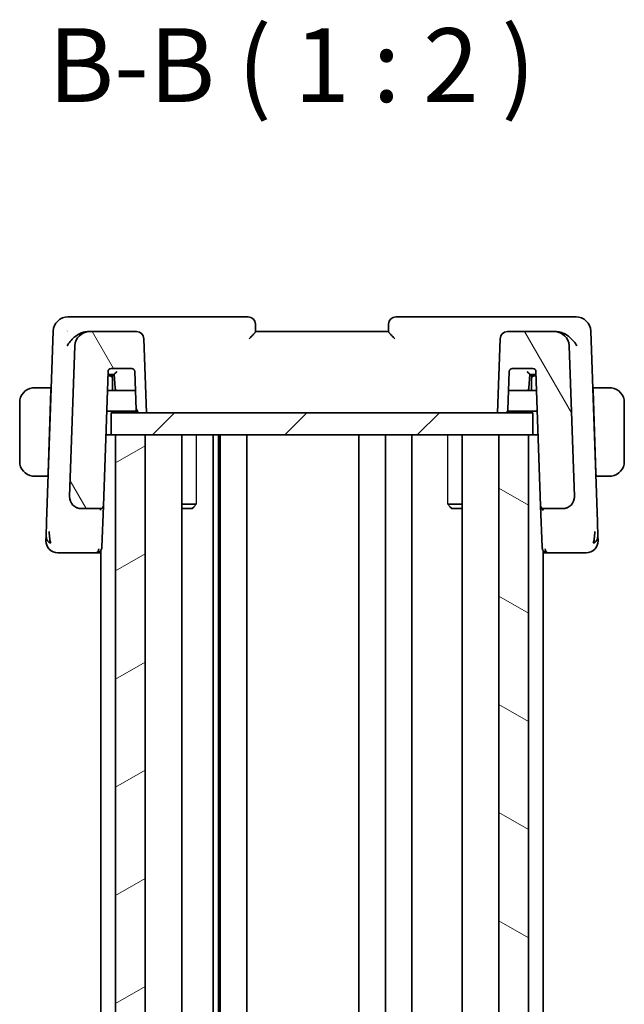
# Model space of a CAD drawing. Units: millimetres. Extents: x 22 to 2994, y 12 to 574.
# Drawn here: x 666 to 707, y 367 to 434 of the extents above; entities that cross this region are included whole.
import ezdxf

# ---------------------------------------------------------------- set-up
doc = ezdxf.new("R2010")
doc.units = ezdxf.units.MM
doc.header["$LTSCALE"] = 1.5
doc.layers.add('Hatch (ISO)', color=1, linetype='Continuous', lineweight=18, true_color=0xff0000)
for name, color, linetype, lineweight in [('Symbol (ISO)', 7, 'Continuous', 18), ('Visible (ISO)', 7, 'Continuous', 35), ('Visible Narrow (ISO)', 7, 'Continuous', 25)]:
    doc.layers.add(name, color=color, linetype=linetype, lineweight=lineweight)
doc.styles.add('Note Text (TK)', font='txt')

msp = doc.modelspace()

# ---------------------------------------------------------------- hatches: boundary and pattern name
at = {"layer": 'Hatch (ISO)'}
h = msp.add_hatch(dxfattribs=at)
h.set_pattern_fill('ANSI31', color=256, scale=50.8, angle=75.000175, style=0)
h.set_pattern_definition([(120.0002, (589.25, -4), (-5.49925, -3.17502), [])])
edge = h.paths.add_edge_path()
edge.add_ellipse((674.4109, 412.0265), major_axis=(0.4997, 0.0174), ratio=1, start_angle=0, end_angle=88)
edge.add_line((674.4109, 412.5265), (671.2254, 412.5265))
edge.add_ellipse((671.2254, 411.5265), major_axis=(0, 1), ratio=1, start_angle=0, end_angle=88)
edge.add_line((670.226, 411.5614), (669.8695, 401.3544))
edge.add_ellipse((670.669, 401.3265), major_axis=(-0.7995, 0.0279), ratio=1, start_angle=0, end_angle=92)
edge.add_line((670.669, 400.5265), (671.961, 400.5265))
edge.add_ellipse((671.961, 400.7265), major_axis=(0, -0.2), ratio=1, start_angle=0, end_angle=88)
edge.add_line((672.1609, 400.7195), (672.4791, 409.8335))
edge.add_ellipse((672.679, 409.8265), major_axis=(-0.1999, 0.007), ratio=1, start_angle=272, end_angle=360, ccw=False)
edge.add_line((672.679, 410.0265), (674.0927, 410.0265))
edge.add_ellipse((674.0927, 409.8265), major_axis=(0, 0.2), ratio=1, start_angle=272, end_angle=360, ccw=False)
edge.add_line((674.2926, 409.8335), (674.3839, 407.2195))
edge.add_ellipse((674.5838, 407.2265), major_axis=(-0.1999, -0.007), ratio=1, start_angle=0, end_angle=88)
edge.add_line((674.5838, 407.0265), (675.0859, 407.0265))
edge.add_line((675.0859, 407.0265), (674.9106, 412.044))
edge = h.paths.add_edge_path()
edge.add_ellipse((702.7464, 411.5265), major_axis=(0.9994, 0.0349), ratio=1, start_angle=0, end_angle=88)
edge.add_line((702.7464, 412.5265), (699.5608, 412.5265))
edge.add_ellipse((699.5608, 412.0265), major_axis=(0, 0.5), ratio=1, start_angle=0, end_angle=88)
edge.add_line((699.0611, 412.044), (698.8859, 407.0265))
edge.add_line((698.8859, 407.0265), (699.388, 407.0265))
edge.add_ellipse((699.388, 407.2265), major_axis=(0, -0.2), ratio=1, start_angle=0, end_angle=88)
edge.add_line((699.5878, 407.2195), (699.6791, 409.8335))
edge.add_ellipse((699.879, 409.8265), major_axis=(-0.1999, 0.007), ratio=1, start_angle=272, end_angle=360, ccw=False)
edge.add_line((699.879, 410.0265), (701.2927, 410.0265))
edge.add_ellipse((701.2927, 409.8265), major_axis=(0, 0.2), ratio=1, start_angle=272, end_angle=360, ccw=False)
edge.add_line((701.4926, 409.8335), (701.8109, 400.7195))
edge.add_ellipse((702.0107, 400.7265), major_axis=(-0.1999, -0.007), ratio=1, start_angle=0, end_angle=88)
edge.add_line((702.0107, 400.5265), (703.3027, 400.5265))
edge.add_ellipse((703.3027, 401.3265), major_axis=(0, -0.8), ratio=1, start_angle=0, end_angle=92)
edge.add_line((704.1022, 401.3544), (703.7457, 411.5614))
h = msp.add_hatch(dxfattribs=at)
h.set_pattern_fill('ANSI31', color=256, scale=50.8, style=0)
h.set_pattern_definition([(45, (589.25, -4), (-4.49013, 4.49013), [])])
h.paths.add_polyline_path([(672.6859, 407.0265), (672.6859, 405.5265), (672.9859, 405.5265), (674.9859, 405.5265), (698.9859, 405.5265), (700.9859, 405.5265), (701.2859, 405.5265), (701.2859, 407.0265), (699.388, 407.0265), (698.8859, 407.0265), (675.0859, 407.0265), (674.5838, 407.0265)])
h = msp.add_hatch(dxfattribs=at)
h.set_pattern_fill('ANSI31', color=256, scale=50.8, angle=-14.999978, style=0)
h.set_pattern_definition([(30, (589.25, -4), (-3.175, 5.49926), [])])
h.paths.add_polyline_path([(672.9859, 405.5265), (672.9859, 331.5265), (674.9859, 331.5265), (674.9859, 405.5265)])
h = msp.add_hatch(dxfattribs=at)
h.set_pattern_fill('ANSI31', color=256, scale=50.8, angle=105.000246, style=0)
h.set_pattern_definition([(150.0002, (589.25, -4), (-3.17498, -5.499275), [])])
h.paths.add_polyline_path([(698.9859, 405.5265), (698.9859, 331.5265), (700.9859, 331.5265), (700.9859, 405.5265)])

# ---------------------------------------------------------------- linework, layer by layer
at = {"layer": 'Visible (ISO)'}
for p, q in [((670.8366, 413.5265), (669.7603, 413.5265)), ((681.9681, 413.5265), (670.8366, 413.5265)), ((703.1351, 413.5265), (692.0036, 413.5265)), ((704.2114, 413.5265), (703.1351, 413.5265)), ((668.7609, 412.5614), (668.3092, 399.6281)), ((682.4859, 412.5257), (682.4678, 413.044)), ((691.5039, 413.044), (691.4858, 412.5257)), ((705.6625, 399.6281), (705.2108, 412.5614)), ((671.2254, 412.5265), (671.0758, 412.5265)), ((674.4109, 412.5265), (671.2254, 412.5265)), ((675.0859, 407.0265), (674.9106, 412.044)), ((691.4859, 412.5265), (682.4859, 412.5265)), ((699.0611, 412.044), (698.8859, 407.0265)), ((702.7464, 412.5265), (699.5608, 412.5265)), ((702.8959, 412.5265), (702.7464, 412.5265)), ((670.226, 411.5614), (669.8695, 401.3544)), ((704.1022, 401.3544), (703.7457, 411.5614)), ((672.679, 410.0265), (674.0927, 410.0265)), ((699.879, 410.0265), (701.2927, 410.0265)), ((672.1609, 400.7195), (672.4791, 409.8335)), ((672.5859, 409.5265), (672.4684, 409.5265)), ((672.4719, 409.6265), (672.6785, 409.6265)), ((672.8929, 409.5265), (672.5859, 409.5265)), ((672.6785, 409.6265), (672.886, 409.6265)), ((672.7859, 408.5265), (672.7859, 409.3265)), ((672.8859, 409.6265), (672.9498, 408.7126)), ((674.2926, 409.8335), (674.3839, 407.2195)), ((699.5878, 407.2195), (699.6791, 409.8335)), ((701.0219, 408.7126), (701.0859, 409.6265)), ((701.3859, 409.5265), (701.0789, 409.5265)), ((701.0858, 409.6265), (701.2932, 409.6265)), ((701.1859, 409.3265), (701.1859, 408.5265)), ((701.2932, 409.6265), (701.4998, 409.6265)), ((701.5033, 409.5265), (701.3859, 409.5265)), ((701.4926, 409.8335), (701.8109, 400.7195)), ((668.6109, 408.7265), (667.7402, 408.7265)), ((668.6109, 408.7265), (668.6039, 408.5265)), ((668.627, 408.7265), (668.6109, 408.7265)), ((705.3609, 408.7265), (705.3447, 408.7265)), ((705.3678, 408.5265), (705.3609, 408.7265)), ((706.2315, 408.7265), (705.3609, 408.7265)), ((668.6039, 408.5265), (668.4083, 402.9265)), ((668.62, 408.5265), (668.6039, 408.5265)), ((673.1493, 408.5265), (672.4335, 408.5265)), ((673.1493, 408.5265), (674.1451, 408.5265)), ((699.6335, 408.5265), (699.8401, 408.5265)), ((699.8401, 408.5265), (700.8224, 408.5265)), ((701.5382, 408.5265), (700.8224, 408.5265)), ((705.3678, 408.5265), (705.3517, 408.5265)), ((705.3678, 408.5265), (705.5634, 402.9265)), ((666.4859, 407.7265), (666.4859, 403.7265)), ((707.4859, 403.7265), (707.4859, 407.7265)), ((672.3846, 407.1265), (674.4106, 407.1265)), ((672.6859, 407.0265), (672.6859, 405.5265)), ((701.2859, 407.0265), (672.6859, 407.0265)), ((674.5838, 407.0265), (675.0859, 407.0265)), ((698.8859, 407.0265), (699.388, 407.0265)), ((699.5612, 407.1265), (701.5871, 407.1265)), ((701.2859, 405.5265), (701.2859, 407.0265)), ((672.6859, 405.5265), (672.3287, 405.5265)), ((672.6859, 405.5265), (701.2859, 405.5265)), ((672.9859, 405.5265), (672.9859, 331.5265)), ((674.9859, 405.5265), (672.9859, 405.5265)), ((674.9859, 331.5265), (674.9859, 405.5265)), ((677.488, 405.5265), (677.488, 331.5265)), ((679.5953, 405.5265), (679.5953, 331.5265)), ((679.9635, 405.5265), (679.9635, 331.5265)), ((680.0859, 405.5265), (680.0859, 331.5265)), ((681.8859, 405.5265), (681.8859, 331.5265)), ((689.4859, 405.5265), (689.4859, 331.5265)), ((689.4859, 405.5265), (689.4859, 331.5265)), ((691.2859, 405.5265), (691.2859, 331.5265)), ((693.0859, 405.5265), (693.0859, 331.5265)), ((696.4838, 405.5265), (696.4838, 331.5265)), ((698.9859, 405.5265), (698.9859, 331.5265)), ((700.9859, 405.5265), (698.9859, 405.5265)), ((700.9859, 331.5265), (700.9859, 405.5265)), ((701.643, 405.5265), (701.2859, 405.5265)), ((667.7402, 402.7265), (668.4013, 402.7265)), ((668.4083, 402.9265), (668.4013, 402.7265)), ((668.4174, 402.7265), (668.4013, 402.7265)), ((668.4083, 402.9265), (668.4244, 402.9265)), ((705.5473, 402.9265), (705.5634, 402.9265)), ((705.5704, 402.7265), (705.5543, 402.7265)), ((705.5704, 402.7265), (705.5634, 402.9265)), ((705.5704, 402.7265), (706.2315, 402.7265)), ((670.669, 400.5265), (671.961, 400.5265)), ((672.0628, 397.9126), (672.1606, 400.7119)), ((677.488, 400.8332), (678.4589, 400.8332)), ((678.1791, 400.5265), (677.488, 400.5265)), ((678.1791, 400.5265), (678.3123, 400.6597)), ((695.5128, 400.8332), (696.4838, 400.8332)), ((695.7926, 400.5265), (695.6594, 400.6597)), ((696.4838, 400.5265), (695.7926, 400.5265)), ((701.8109, 400.7195), (701.9089, 397.9126)), ((702.0107, 400.5265), (703.3027, 400.5265)), ((671.9859, 400.4223), (671.9859, 400.4219)), ((701.9859, 400.4223), (701.9859, 400.4219)), ((701.9859, 397.8606), (701.9859, 397.8605)), ((669.9673, 397.5265), (671.6631, 397.5265)), ((671.6631, 397.5265), (671.9859, 397.5265)), ((671.9859, 397.6919), (671.9859, 339.3611)), ((701.9859, 397.6919), (701.9859, 339.3611)), ((701.9859, 397.5265), (702.3086, 397.5265)), ((702.3086, 397.5265), (704.0044, 397.5265))]:
    msp.add_line(p, q, dxfattribs=at)
for centre, radius, start, end in [((669.7603, 412.5265), 1, 90, 178), ((681.9681, 413.0265), 0.5, 2, 90), ((692.0036, 413.0265), 0.5, 90, 178), ((704.2114, 412.5265), 1, 2, 90), ((671.2254, 411.5265), 1, 90, 178), ((674.4109, 412.0265), 0.5, 2, 90), ((699.5608, 412.0265), 0.5, 90, 178), ((702.7464, 411.5265), 1, 2, 90), ((672.679, 409.8265), 0.2, 90, 178), ((674.0927, 409.8265), 0.2, 2, 90), ((699.879, 409.8265), 0.2, 90, 178), ((701.2927, 409.8265), 0.2, 2, 90), ((672.5859, 409.3265), 0.2, 0, 90), ((701.3859, 409.3265), 0.2, 90, 180), ((667.4859, 407.7265), 1, 97.635382, 180), ((673.1493, 408.7265), 0.2, 184, 270), ((700.8224, 408.7265), 0.2, 270, 356), ((706.4859, 407.7265), 1, 0, 82.364618), ((674.5838, 407.2265), 0.2, 182, 270), ((699.388, 407.2265), 0.2, 270, 358), ((667.4859, 403.7265), 1, 180, 262.364618), ((706.4859, 403.7265), 1, 277.635382, 0), ((670.669, 401.3265), 0.8, 178, 270), ((703.3027, 401.3265), 0.8, 270, 2), ((671.961, 400.7265), 0.2, 270, 358), ((702.0107, 400.7265), 0.2, 182, 270), ((669.0643, 398.3265), 0.8, 178, 224), ((704.9074, 398.3265), 0.8, 316, 2), ((669.0643, 398.3265), 0.8, 224, 270), ((704.9074, 398.3265), 0.8, 270, 316)]:
    msp.add_arc(centre, radius, start, end, dxfattribs=at)
for centre, major_axis, ratio, start_param, end_param in [((673.0724, 409.8265), (-0.1865, -0.2), 0.0174126, 0.0162361, 1.5521258), ((700.8994, 409.8265), (0.1865, -0.2), 0.0174126, 4.7310595, 6.2669492), ((671.6504, 397.9248), (0.41, 0.0475), 0.9826139, 5.8297312, 6.1355466), ((702.3213, 397.9248), (-0.41, 0.0475), 0.9826139, 0.1476387, 0.4534541), ((671.6631, 397.9265), (0, -0.4), 0.5, 0, 1.2252731), ((702.3086, 397.9265), (0, 0.4), 0.5, 1.9163195, 3.1415927)]:
    msp.add_ellipse(centre, major_axis=major_axis, ratio=ratio, start_param=start_param, end_param=end_param, dxfattribs=at)
for points, knots in [([(669.7272, 412.5693), (669.727, 412.5687), (669.7268, 412.568), (669.7261, 412.5654), (669.7255, 412.5634), (669.725, 412.5614)], [0.08258782286, 0.08258782286, 0.08258782286, 0.08258782286, 0.08272755549, 0.08272755549, 0.0831413252, 0.0831413252, 0.0831413252, 0.0831413252]), ([(669.725, 412.5614), (669.726, 412.5624), (669.727, 412.5634), (669.7284, 412.5648), (669.7288, 412.5651), (669.7291, 412.5655)], [-0.0831413252, -0.0831413252, -0.0831413252, -0.0831413252, -0.08272755549, -0.08272755549, -0.08258894144, -0.08258894144, -0.08258894144, -0.08258894144]), ([(669.7094, 411.5614), (669.71, 411.5625), (669.7105, 411.5636), (669.7645, 411.6667), (669.8321, 411.768), (669.9903, 411.9617), (670.0823, 412.0559), (670.3208, 412.257), (670.4567, 412.3424), (670.6826, 412.4508), (670.7893, 412.4884), (670.8947, 412.509)], [-0.00045753, -0.00045753, -0.00045753, -0.00045753, 0, 0, 0.04228978, 0.04228978, 0.08438153, 0.08438153, 0.14019166, 0.14019166, 0.18633462, 0.18633462, 0.18633462, 0.18633462]), ([(682.0511, 412.044), (682.0519, 412.0448), (682.0527, 412.0457), (682.1045, 412.1011), (682.1556, 412.1553), (682.2517, 412.2576), (682.2979, 412.3068), (682.3903, 412.4077), (682.4228, 412.4455), (682.4567, 412.4855), (682.4674, 412.4984), (682.482, 412.5175), (682.486, 412.5236), (682.4859, 412.5257)], [-0.00035018, -0.00035018, -0.00035018, -0.00035018, 0, 0, 0.02251674, 0.02251674, 0.04462075, 0.04462075, 0.07268784, 0.07268784, 0.09047867, 0.09047867, 0.1080163, 0.1080163, 0.1080163, 0.1080163]), ([(691.4858, 412.5257), (691.4858, 412.5236), (691.4897, 412.5175), (691.5042, 412.4986), (691.5149, 412.4857), (691.5487, 412.4457), (691.5812, 412.408), (691.6734, 412.3073), (691.7196, 412.258), (691.8159, 412.1556), (691.8671, 412.1012), (691.919, 412.0457), (691.9198, 412.0448), (691.9206, 412.044)], [0, 0, 0, 0, 0.010936229, 0.010936229, 0.022029947, 0.022029947, 0.039641738, 0.039641738, 0.053587502, 0.053587502, 0.067794556, 0.067794556, 0.068015044, 0.068015044, 0.068015044, 0.068015044]), ([(704.2623, 411.5614), (704.2617, 411.5625), (704.2612, 411.5636), (704.2079, 411.6653), (704.1415, 411.7652), (703.9861, 411.9565), (703.8958, 412.0495), (703.6577, 412.2525), (703.5214, 412.3385), (703.3472, 412.4233), (703.2936, 412.4458), (703.1854, 412.4834), (703.131, 412.4985), (703.077, 412.509)], [-0.13543357, -0.13543357, -0.13543357, -0.13543357, -0.13510576, -0.13510576, -0.10521645, -0.10521645, -0.07546463, -0.07546463, -0.03476994, -0.03476994, -0.0173722, -0.0173722, 0, 0, 0, 0]), ([(667.4859, 408.7265), (667.4845, 408.7265), (667.4824, 408.7265), (667.4795, 408.7265), (667.4734, 408.7265), (667.4642, 408.7263), (667.4536, 408.726), (667.4456, 408.7257), (667.4368, 408.7254), (667.4279, 408.7248), (667.4194, 408.7243), (667.4108, 408.7237), (667.4026, 408.723), (667.3936, 408.7223), (667.3851, 408.7215), (667.3776, 408.7206), (667.3654, 408.7193), (667.3563, 408.7181), (667.353, 408.7176)], [0.00000014, 0.00000014, 0.00000014, 0.00000014, 0.09424462, 0.09424462, 0.09424462, 0.29608497, 0.29608497, 0.29608497, 0.44613462, 0.44613462, 0.44613462, 0.58843853, 0.58843853, 0.58843853, 0.74422937, 0.74422937, 0.74422937, 1, 1, 1, 1]), ([(667.5339, 408.7265), (667.5236, 408.7265), (667.5142, 408.7265), (667.5064, 408.7265), (667.4972, 408.7265), (667.4901, 408.7265), (667.4859, 408.7265)], [0.74172688, 0.74172688, 0.74172688, 0.74172688, 0.86054632, 0.86054632, 0.86054632, 1, 1, 1, 1]), ([(667.7402, 408.7265), (667.7333, 408.7265), (667.7204, 408.7265), (667.7041, 408.7265), (667.6935, 408.7265), (667.6814, 408.7265), (667.6685, 408.7265), (667.6573, 408.7265), (667.6455, 408.7265), (667.6335, 408.7265), (667.6221, 408.7265), (667.6106, 408.7265), (667.5995, 408.7265), (667.5881, 408.7265), (667.577, 408.7265), (667.5664, 408.7265), (667.5549, 408.7265), (667.5439, 408.7265), (667.5339, 408.7265)], [0, 0, 0, 0, 0.19035453, 0.19035453, 0.19035453, 0.31386322, 0.31386322, 0.31386322, 0.42140608, 0.42140608, 0.42140608, 0.52396797, 0.52396797, 0.52396797, 0.62813475, 0.62813475, 0.62813475, 0.74172688, 0.74172688, 0.74172688, 0.74172688]), ([(706.4378, 408.7265), (706.4259, 408.7265), (706.4127, 408.7265), (706.3988, 408.7265), (706.3859, 408.7265), (706.3725, 408.7265), (706.3588, 408.7265), (706.3449, 408.7265), (706.3308, 408.7265), (706.3173, 408.7265), (706.3021, 408.7265), (706.2876, 408.7265), (706.2748, 408.7265), (706.255, 408.7265), (706.2394, 408.7265), (706.2315, 408.7265)], [0.25827312, 0.25827312, 0.25827312, 0.25827312, 0.39314391, 0.39314391, 0.39314391, 0.51690147, 0.51690147, 0.51690147, 0.64201572, 0.64201572, 0.64201572, 0.78266988, 0.78266988, 0.78266988, 1, 1, 1, 1]), ([(706.4859, 408.7265), (706.4835, 408.7265), (706.4802, 408.7265), (706.4763, 408.7265), (706.467, 408.7265), (706.4535, 408.7265), (706.4378, 408.7265)], [0.00000016, 0.00000016, 0.00000016, 0.00000016, 0.07789573, 0.07789573, 0.07789573, 0.25827312, 0.25827312, 0.25827312, 0.25827312]), ([(706.6187, 408.7176), (706.6146, 408.7182), (706.6012, 408.72), (706.5841, 408.7217), (706.5733, 408.7227), (706.5611, 408.7237), (706.549, 408.7245), (706.5363, 408.7253), (706.5236, 408.7259), (706.513, 408.7261), (706.4998, 408.7265), (706.4895, 408.7265), (706.4859, 408.7265)], [0, 0, 0, 0, 0.3215828, 0.3215828, 0.3215828, 0.5255123, 0.5255123, 0.5255123, 0.7373622, 0.7373622, 0.7373622, 1, 1, 1, 1]), ([(674.1451, 408.5265), (674.1454, 408.5265), (674.1458, 408.5265), (674.1887, 408.5265), (674.2362, 408.5265), (674.3086, 408.5265), (674.323, 408.5265), (674.3353, 408.5265), (674.3382, 408.5265), (674.3382, 408.5265)], [-0.025159468, -0.025159468, -0.025159468, -0.025159468, -0.025086587, -0.025086587, -0.015851992, -0.015851992, -0.006761399, -0.006761399, 0, 0, 0, 0]), ([(667.353, 402.7354), (667.3571, 402.7348), (667.3705, 402.733), (667.3876, 402.7314), (667.3984, 402.7303), (667.4106, 402.7293), (667.4228, 402.7285), (667.4354, 402.7277), (667.4481, 402.7272), (667.4587, 402.7269), (667.4719, 402.7265), (667.4822, 402.7266), (667.4859, 402.7265)], [0, 0, 0, 0, 0.3215828, 0.3215828, 0.3215828, 0.5255123, 0.5255123, 0.5255123, 0.7373622, 0.7373622, 0.7373622, 1, 1, 1, 1]), ([(667.4859, 402.7265), (667.4882, 402.7265), (667.4915, 402.7265), (667.4955, 402.7265), (667.5047, 402.7265), (667.5182, 402.7265), (667.5339, 402.7265)], [0.00000016, 0.00000016, 0.00000016, 0.00000016, 0.07789573, 0.07789573, 0.07789573, 0.25827312, 0.25827312, 0.25827312, 0.25827312]), ([(667.5339, 402.7265), (667.5458, 402.7265), (667.559, 402.7265), (667.573, 402.7265), (667.5858, 402.7265), (667.5992, 402.7265), (667.6129, 402.7265), (667.6268, 402.7265), (667.6409, 402.7265), (667.6544, 402.7265), (667.6697, 402.7265), (667.6841, 402.7265), (667.6969, 402.7265), (667.7167, 402.7265), (667.7324, 402.7265), (667.7402, 402.7265)], [0.25827312, 0.25827312, 0.25827312, 0.25827312, 0.39314391, 0.39314391, 0.39314391, 0.51690147, 0.51690147, 0.51690147, 0.64201572, 0.64201572, 0.64201572, 0.78266988, 0.78266988, 0.78266988, 1, 1, 1, 1]), ([(706.2315, 402.7265), (706.2384, 402.7265), (706.2513, 402.7265), (706.2676, 402.7265), (706.2783, 402.7265), (706.2903, 402.7265), (706.3032, 402.7265), (706.3144, 402.7265), (706.3263, 402.7265), (706.3382, 402.7265), (706.3496, 402.7265), (706.3611, 402.7265), (706.3723, 402.7265), (706.3836, 402.7265), (706.3947, 402.7265), (706.4053, 402.7265), (706.4168, 402.7265), (706.4278, 402.7265), (706.4378, 402.7265)], [0, 0, 0, 0, 0.19035453, 0.19035453, 0.19035453, 0.31386322, 0.31386322, 0.31386322, 0.42140608, 0.42140608, 0.42140608, 0.52396797, 0.52396797, 0.52396797, 0.62813475, 0.62813475, 0.62813475, 0.74172688, 0.74172688, 0.74172688, 0.74172688]), ([(706.4378, 402.7265), (706.4481, 402.7265), (706.4575, 402.7265), (706.4654, 402.7265), (706.4746, 402.7265), (706.4816, 402.7265), (706.4859, 402.7265)], [0.74172688, 0.74172688, 0.74172688, 0.74172688, 0.86054632, 0.86054632, 0.86054632, 1, 1, 1, 1]), ([(706.4859, 402.7265), (706.4872, 402.7265), (706.4894, 402.7265), (706.4922, 402.7265), (706.4983, 402.7266), (706.5075, 402.7267), (706.5181, 402.727), (706.5261, 402.7273), (706.5349, 402.7277), (706.5438, 402.7282), (706.5523, 402.7287), (706.5609, 402.7293), (706.5691, 402.73), (706.5781, 402.7307), (706.5866, 402.7316), (706.5941, 402.7324), (706.6063, 402.7337), (706.6155, 402.7349), (706.6187, 402.7354)], [0.00000014, 0.00000014, 0.00000014, 0.00000014, 0.09424462, 0.09424462, 0.09424462, 0.29608497, 0.29608497, 0.29608497, 0.44613462, 0.44613462, 0.44613462, 0.58843853, 0.58843853, 0.58843853, 0.74422937, 0.74422937, 0.74422937, 1, 1, 1, 1]), ([(704.1025, 401.3415), (704.1025, 401.3415), (704.1025, 401.3414), (704.1025, 401.341), (704.1026, 401.3403), (704.1026, 401.3372), (704.1026, 401.3342), (704.1027, 401.3265), (704.1027, 401.3217), (704.1025, 401.3076), (704.1022, 401.2978), (704.1011, 401.2746), (704.1001, 401.2608), (704.0967, 401.2271), (704.094, 401.2071), (704.0878, 401.1723), (704.0847, 401.1572), (704.0812, 401.1422)], [0.020150063, 0.020150063, 0.020150063, 0.020150063, 0.020221592, 0.020221592, 0.020522764, 0.020522764, 0.021710101, 0.021710101, 0.023425899, 0.023425899, 0.026495359, 0.026495359, 0.030631087, 0.030631087, 0.036663439, 0.036663439, 0.041268834, 0.041268834, 0.041268834, 0.041268834]), ([(669.9222, 401.0398), (669.9156, 401.057), (669.9096, 401.0743), (669.8994, 401.1077), (669.8947, 401.1249), (669.8906, 401.1422)], [0, 0, 0, 0, 0.005516928, 0.005516928, 0.010959739, 0.010959739, 0.010959739, 0.010959739]), ([(671.961, 400.5265), (671.961, 400.5265), (671.961, 400.5265), (671.9603, 400.5263), (671.9596, 400.5169), (671.9584, 400.4805), (671.9578, 400.4537), (671.9572, 400.4184), (671.9572, 400.4181), (671.9572, 400.4178)], [-0.042002985, -0.042002985, -0.042002985, -0.042002985, -0.041807111, -0.041807111, -0.020903556, -0.020903556, 0, 0, 0.000195844, 0.000195844, 0.000195844, 0.000195844]), ([(672.1609, 400.7195), (672.1609, 400.7186), (672.1609, 400.7177), (672.1608, 400.7163), (672.1608, 400.7158), (672.1607, 400.7148), (672.1607, 400.7144), (672.1607, 400.7136), (672.1607, 400.7134), (672.1606, 400.7125), (672.1606, 400.712), (672.1605, 400.7108), (672.1605, 400.7102), (672.1605, 400.7098)], [0, 0, 0, 0, 0.000277086, 0.000277086, 0.0004340947, 0.0004340947, 0.0005709125, 0.0005709125, 0.000659427, 0.000659427, 0.0008628404, 0.0008628404, 0.001218823, 0.001218823, 0.001218823, 0.001218823]), ([(701.8109, 400.7195), (701.8109, 400.719), (701.8109, 400.7185), (701.8153, 400.5734), (701.9114, 400.4202), (702.0145, 400.4178)], [-0.00053045, -0.00053045, -0.00053045, -0.00053045, 0, 0, 0.15459313, 0.15459313, 0.15459313, 0.15459313]), ([(704.0495, 401.0398), (704.0484, 401.0368), (704.0472, 401.0339), (704.0448, 401.0277), (704.0434, 401.0245), (704.0416, 401.0201), (704.041, 401.0186), (704.0406, 401.0175), (704.0405, 401.0174), (704.0404, 401.0172), (704.0404, 401.0171), (704.0404, 401.017), (704.0403, 401.017), (704.0403, 401.017)], [0.0521274158, 0.0521274158, 0.0521274158, 0.0521274158, 0.0531447789, 0.0531447789, 0.0543053869, 0.0543053869, 0.0548535539, 0.0548535539, 0.0549273126, 0.0549273126, 0.0550013666, 0.0550013666, 0.0550493431, 0.0550493431, 0.0550493431, 0.0550493431]), ([(668.3092, 399.6281), (668.3074, 399.5759), (668.3055, 399.5222), (668.3035, 399.463), (668.3014, 399.4038), (668.2992, 399.3392), (668.2969, 399.2745), (668.2946, 399.2099), (668.2924, 399.1453), (668.2901, 399.0809), (668.2879, 399.0165), (668.2857, 398.9524), (668.2835, 398.8898), (668.2832, 398.8824), (668.283, 398.8751), (668.2827, 398.8679), (668.2808, 398.8122), (668.2789, 398.7598), (668.2772, 398.7115)], [0, 0, 0, 0, 0.09981501, 0.09981501, 0.09981501, 0.19965012, 0.19965012, 0.19965012, 0.29944212, 0.29944212, 0.29944212, 0.39912804, 0.39912804, 0.39912804, 0.41078077, 0.41078077, 0.41078077, 0.5, 0.5, 0.5, 0.5]), ([(705.6945, 398.7121), (705.6929, 398.7574), (705.6912, 398.8061), (705.6894, 398.8571), (705.6876, 398.908), (705.6858, 398.9611), (705.6839, 399.0151), (705.682, 399.0691), (705.6801, 399.1238), (705.6782, 399.1782), (705.6763, 399.2325), (705.6744, 399.2863), (705.6726, 399.3386), (705.671, 399.3829), (705.6695, 399.4262), (705.6681, 399.4678), (705.6678, 399.4753), (705.6675, 399.4827), (705.6673, 399.4901), (705.6656, 399.5385), (705.664, 399.5846), (705.6625, 399.6281)], [0.5, 0.5, 0.5, 0.5, 0.58361053, 0.58361053, 0.58361053, 0.66696028, 0.66696028, 0.66696028, 0.75017054, 0.75017054, 0.75017054, 0.83336055, 0.83336055, 0.83336055, 0.90397039, 0.90397039, 0.90397039, 0.91664706, 0.91664706, 0.91664706, 1, 1, 1, 1]), ([(668.2772, 398.7115), (668.2757, 398.6662), (668.2742, 398.6249), (668.2729, 398.5875), (668.2716, 398.5504), (668.2705, 398.5172), (668.2695, 398.4885), (668.2685, 398.4599), (668.2676, 398.4357), (668.267, 398.4169), (668.2663, 398.3981), (668.2658, 398.3846), (668.2655, 398.3752), (668.2654, 398.3733), (668.2654, 398.3715), (668.2653, 398.3699), (668.2651, 398.3636), (668.265, 398.3597), (668.2649, 398.3574), (668.2648, 398.3546), (668.2648, 398.3545), (668.2648, 398.3544)], [0.5, 0.5, 0.5, 0.5, 0.58399681, 0.58399681, 0.58399681, 0.66711936, 0.66711936, 0.66711936, 0.74993435, 0.74993435, 0.74993435, 0.83298768, 0.83298768, 0.83298768, 0.84975432, 0.84975432, 0.84975432, 0.91649002, 0.91649002, 0.91649002, 1, 1, 1, 1]), ([(668.5405, 398.3822), (668.5332, 398.4208), (668.5074, 398.5845), (668.4945, 398.8065), (668.49, 398.974)], [0.2213828, 0.2213828, 0.2213828, 0.2213828, 0.33333333, 0.66666667, 0.66666667, 0.66666667, 0.66666667]), ([(705.4312, 398.3826), (705.4385, 398.4209), (705.4643, 398.5842), (705.4772, 398.8064), (705.4817, 398.9741)], [0.22201626, 0.22201626, 0.22201626, 0.22201626, 0.33333333, 0.66666667, 0.66666667, 0.66666667, 0.66666667]), ([(705.7069, 398.3544), (705.7069, 398.3545), (705.7069, 398.3545), (705.7068, 398.3572), (705.7068, 398.36), (705.7066, 398.3654), (705.7062, 398.3749), (705.7059, 398.3845), (705.7054, 398.3983), (705.7048, 398.417), (705.7041, 398.4356), (705.7033, 398.4591), (705.7023, 398.4876), (705.7013, 398.516), (705.7001, 398.5494), (705.6988, 398.5871), (705.6983, 398.6013), (705.6978, 398.6161), (705.6973, 398.6315), (705.6964, 398.6569), (705.6954, 398.6839), (705.6945, 398.7121)], [0, 0, 0, 0, 0.08330973, 0.08330973, 0.08330973, 0.16661905, 0.16661905, 0.16661905, 0.24992832, 0.24992832, 0.24992832, 0.33323789, 0.33323789, 0.33323789, 0.41654811, 0.41654811, 0.41654811, 0.44795272, 0.44795272, 0.44795272, 0.5, 0.5, 0.5, 0.5]), ([(669.0643, 397.5265), (669.0643, 397.5265), (669.0644, 397.5265), (669.0662, 397.5265), (669.068, 397.5265), (669.0716, 397.5265), (669.0778, 397.5265), (669.084, 397.5265), (669.0929, 397.5265), (669.1051, 397.5265), (669.1173, 397.5265), (669.133, 397.5265), (669.1519, 397.5265), (669.1708, 397.5265), (669.193, 397.5265), (669.2181, 397.5265), (669.2433, 397.5265), (669.2714, 397.5265), (669.302, 397.5265)], [0, 0, 0, 0, 0.08333426, 0.08333426, 0.08333426, 0.16667126, 0.16667126, 0.16667126, 0.25000823, 0.25000823, 0.25000823, 0.3333424, 0.3333424, 0.3333424, 0.41667101, 0.41667101, 0.41667101, 0.5, 0.5, 0.5, 0.5]), ([(669.302, 397.5265), (669.3327, 397.5265), (669.3661, 397.5265), (669.4013, 397.5265), (669.4364, 397.5265), (669.4732, 397.5265), (669.5109, 397.5265), (669.5486, 397.5265), (669.5872, 397.5265), (669.6261, 397.5265), (669.6651, 397.5265), (669.7045, 397.5265), (669.7434, 397.5265), (669.7823, 397.5265), (669.8207, 397.5265), (669.8581, 397.5265), (669.877, 397.5265), (669.8957, 397.5265), (669.9141, 397.5265), (669.932, 397.5265), (669.9498, 397.5265), (669.9673, 397.5265)], [0.5, 0.5, 0.5, 0.5, 0.58346501, 0.58346501, 0.58346501, 0.66679121, 0.66679121, 0.66679121, 0.75005114, 0.75005114, 0.75005114, 0.8333168, 0.8333168, 0.8333168, 0.91666021, 0.91666021, 0.91666021, 0.95886501, 0.95886501, 0.95886501, 1, 1, 1, 1]), ([(672.0394, 397.791), (672.0261, 397.7539), (672.0063, 397.7186), (671.9589, 397.6566), (671.9309, 397.6293), (671.8691, 397.5832), (671.8344, 397.5646), (671.7612, 397.5372), (671.7217, 397.5291), (671.6764, 397.5267), (671.6697, 397.5265), (671.6631, 397.5265)], [0, 0, 0, 0, 0.011974718, 0.011974718, 0.023907783, 0.023907783, 0.036574517, 0.036574517, 0.050417136, 0.050417136, 0.052800217, 0.052800217, 0.052800217, 0.052800217]), ([(702.3086, 397.5265), (702.2807, 397.5265), (702.2523, 397.5297), (702.1972, 397.5421), (702.1702, 397.5512), (702.1096, 397.5793), (702.0759, 397.6009), (702.0153, 397.6538), (701.9878, 397.6858), (701.9525, 397.7432), (701.941, 397.7667), (701.9323, 397.791)], [0, 0, 0, 0, 0.010026249, 0.010026249, 0.019650576, 0.019650576, 0.03229829, 0.03229829, 0.044961702, 0.044961702, 0.052815938, 0.052815938, 0.052815938, 0.052815938]), ([(704.0044, 397.5265), (704.0398, 397.5265), (704.0757, 397.5265), (704.1131, 397.5265), (704.1505, 397.5265), (704.1895, 397.5265), (704.2285, 397.5265), (704.2674, 397.5265), (704.3063, 397.5265), (704.3451, 397.5265), (704.3839, 397.5265), (704.4227, 397.5265), (704.4606, 397.5265), (704.4985, 397.5265), (704.5356, 397.5265), (704.5707, 397.5265), (704.6057, 397.5265), (704.6387, 397.5265), (704.6692, 397.5265)], [0, 0, 0, 0, 0.08333447, 0.08333447, 0.08333447, 0.16667181, 0.16667181, 0.16667181, 0.25000911, 0.25000911, 0.25000911, 0.33334348, 0.33334348, 0.33334348, 0.41667201, 0.41667201, 0.41667201, 0.5, 0.5, 0.5, 0.5]), ([(704.6692, 397.5265), (704.6998, 397.5265), (704.7281, 397.5265), (704.7535, 397.5265), (704.7788, 397.5265), (704.8011, 397.5265), (704.82, 397.5265), (704.8388, 397.5265), (704.8542, 397.5265), (704.8664, 397.5265), (704.8787, 397.5265), (704.8877, 397.5265), (704.894, 397.5265), (704.9002, 397.5265), (704.9038, 397.5265), (704.9056, 397.5265), (704.9065, 397.5265), (704.907, 397.5265), (704.9072, 397.5265), (704.9074, 397.5265), (704.9074, 397.5265), (704.9074, 397.5265)], [0.5, 0.5, 0.5, 0.5, 0.58346066, 0.58346066, 0.58346066, 0.66678554, 0.66678554, 0.66678554, 0.75004643, 0.75004643, 0.75004643, 0.8333146, 0.8333146, 0.8333146, 0.91666135, 0.91666135, 0.91666135, 0.9589756, 0.9589756, 0.9589756, 1, 1, 1, 1])]:
    msp.add_open_spline(points, degree=3, knots=knots, dxfattribs=at)
for points in [[(671.0758, 412.5265), (671.0166, 412.5265), (670.9555, 412.5209), (670.8947, 412.509)], [(703.077, 412.509), (703.0163, 412.5209), (702.9551, 412.5265), (702.8959, 412.5265)], [(670.4577, 400.5549), (670.4233, 400.5644), (670.3894, 400.5762), (670.3565, 400.5901)], [(703.6153, 400.5901), (703.5824, 400.5762), (703.5485, 400.5644), (703.514, 400.5549)], [(668.5947, 398.1759), (668.5503, 398.1967), (668.4684, 398.2471), (668.3334, 398.3729), (668.2728, 398.5838), (668.2772, 398.7115)], [(705.3768, 398.1761), (705.4213, 398.1969), (705.5034, 398.2473), (705.6382, 398.3735), (705.6989, 398.5845), (705.6945, 398.7121)], [(668.5947, 398.1759), (668.573, 398.2399), (668.555, 398.306), (668.5405, 398.3822)], [(705.3768, 398.1761), (705.3987, 398.2402), (705.4167, 398.3062), (705.4312, 398.3826)]]:
    msp.add_open_spline(points, degree=3, dxfattribs=at)
at = {"layer": 'Visible Narrow (ISO)'}
for p, q in [((678.4589, 405.5265), (678.4589, 400.8332)), ((695.5128, 400.8332), (695.5128, 405.5265))]:
    msp.add_line(p, q, dxfattribs=at)
for points, knots in [([(678.3124, 400.6599), (678.319, 400.6665), (678.3275, 400.6758), (678.359, 400.7123), (678.3876, 400.7473), (678.4301, 400.7988), (678.4441, 400.8156), (678.4589, 400.8332)], [0.104326018, 0.104326018, 0.104326018, 0.104326018, 0.112976603, 0.112976603, 0.131555307, 0.131555307, 0.139777275, 0.139777275, 0.139777275, 0.139777275]), ([(695.5128, 400.8332), (695.5276, 400.8156), (695.5416, 400.7988), (695.5841, 400.7473), (695.6128, 400.7123), (695.6442, 400.6758), (695.6527, 400.6665), (695.6593, 400.6599)], [0.049018523, 0.049018523, 0.049018523, 0.049018523, 0.057240491, 0.057240491, 0.075819195, 0.075819195, 0.08446978, 0.08446978, 0.08446978, 0.08446978])]:
    msp.add_open_spline(points, degree=3, knots=knots, dxfattribs=at)

# ---------------------------------------------------------------- texts
at = {"layer": 'Symbol (ISO)', "color": 7, "insert": (668.4071, 426.5335), "char_height": 5, "attachment_point": 7, "style": 'Note Text (TK)'}
msp.add_mtext('B-B ( 1 : 2 )', dxfattribs=at)

doc.saveas('drawing.dxf')
